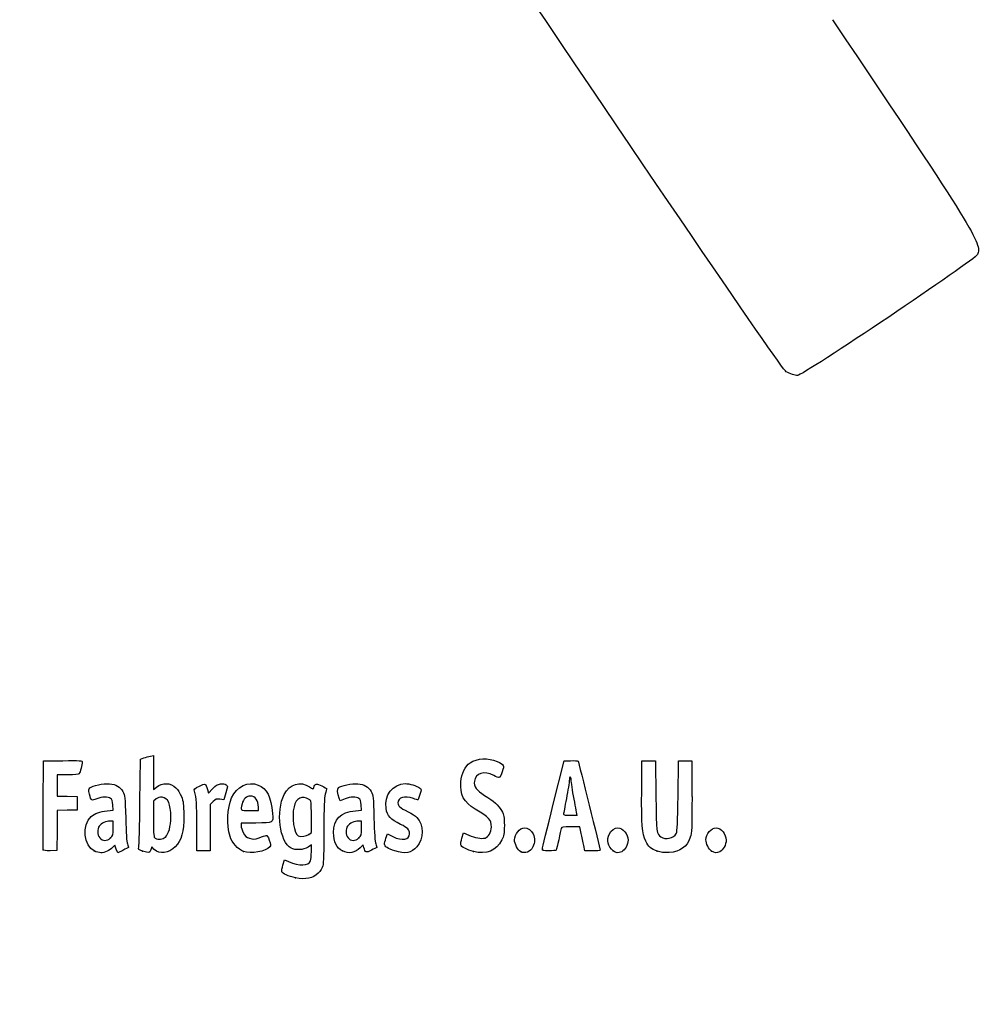
# Model space of a CAD drawing. Units: millimetres. Extents: x 0 to 291, y 0 to 204.
# Drawn here: x 44 to 86, y 0 to 44 of the extents above; entities that cross this region are included whole.
import ezdxf
from ezdxf import colors
from ezdxf.entities.mleader import LeaderData, LeaderLine
from ezdxf.math import Vec2, Vec3

# ---------------------------------------------------------------- set-up
doc = ezdxf.new("R2010")
doc.units = ezdxf.units.MM
doc.layers.add('Predeterminado', color=7, linetype='Continuous')

# ---------------------------------------------------------------- blocks, each defined once
blk = doc.blocks.new('_DOT')
at = {"color": 0, "linetype": 'ByBlock', "lineweight": -2}
blk.add_line((-0.5, 0), (-1, 0), dxfattribs=at)
at = {"color": 0, "linetype": 'ByBlock', "const_width": 0.5}
blk.add_lwpolyline([(-0.25, 0, 1), (0.25, 0, 1)], format="xyb", close=True, dxfattribs=at)
blk = doc.blocks.new('SE16')
at = {"color": 7, "linetype": 'Continuous'}
for p, q in [((55.295, 6.219), (55.364, 6.456)), ((55.364, 6.456), (55.548, 6.374))]:
    blk.add_line(p, q, dxfattribs=at)
blk = doc.blocks.new('SE15')
blk.add_blockref('SE16', (0, 0))
blk = doc.blocks.new('SE18')
at = {"color": 7, "linetype": 'Continuous'}
for p, q in [((56.562, 7.113), (56.413, 7.021)), ((56.562, 6.812), (56.562, 7.113))]:
    blk.add_line(p, q, dxfattribs=at)
blk = doc.blocks.new('SE17')
blk.add_blockref('SE18', (0, 0))
blk = doc.blocks.new('SE20')
at = {"color": 7, "linetype": 'Continuous'}
blk.add_point((55.854, 5.647), dxfattribs=at)
blk = doc.blocks.new('SE19')
blk.add_blockref('SE20', (0, 0))
blk = doc.blocks.new('SE22')
at = {"color": 7, "linetype": 'Continuous'}
for p, q in [((56.562, 7.671), (56.562, 8.375)), ((56.449, 7.582), (56.562, 7.671))]:
    blk.add_line(p, q, dxfattribs=at)
blk = doc.blocks.new('SE21')
blk.add_blockref('SE22', (0, 0))
blk = doc.blocks.new('SE24')
at = {"color": 7, "linetype": 'Continuous'}
blk.add_point((56.449, 7.582), dxfattribs=at)
blk = doc.blocks.new('SE23')
blk.add_blockref('SE24', (0, 0))
blk = doc.blocks.new('SE94')
at = {"color": 7, "linetype": 'Continuous'}
for p, q in [((47.726, 8.665), (47.707, 8.901)), ((47.446, 8.639), (47.726, 8.665))]:
    blk.add_line(p, q, dxfattribs=at)
blk = doc.blocks.new('SE93')
blk.add_blockref('SE94', (0, 0))
blk = doc.blocks.new('SE96')
at = {"color": 7, "linetype": 'Continuous'}
for p, q in [((47.79, 7.105), (47.689, 6.996)), ((47.858, 6.932), (47.79, 7.105)), ((47.926, 6.759), (47.858, 6.932)), ((48.154, 6.873), (47.926, 6.759))]:
    blk.add_line(p, q, dxfattribs=at)
blk = doc.blocks.new('SE95')
blk.add_blockref('SE96', (0, 0))
blk = doc.blocks.new('SE98')
at = {"color": 7, "linetype": 'Continuous'}
blk.add_point((46.875, 6.845), dxfattribs=at)
blk = doc.blocks.new('SE97')
blk.add_blockref('SE98', (0, 0))
blk = doc.blocks.new('SE100')
at = {"color": 7, "linetype": 'Continuous'}
for p, q in [((47.717, 8.18), (47.587, 8.18)), ((47.717, 7.856), (47.717, 8.18))]:
    blk.add_line(p, q, dxfattribs=at)
blk = doc.blocks.new('SE99')
blk.add_blockref('SE100', (0, 0))
blk = doc.blocks.new('SE102')
at = {"color": 7, "linetype": 'Continuous'}
blk.add_point((47.603, 7.426), dxfattribs=at)
blk = doc.blocks.new('SE101')
blk.add_blockref('SE102', (0, 0))
blk = doc.blocks.new('SE104')
at = {"color": 7, "linetype": 'Continuous'}
for p, q in [((48.941, 10.949), (49.091, 10.998)), ((48.915, 9.038), (48.941, 10.949))]:
    blk.add_line(p, q, dxfattribs=at)
blk = doc.blocks.new('SE103')
blk.add_blockref('SE104', (0, 0))
blk = doc.blocks.new('SE106')
at = {"color": 7, "linetype": 'Continuous'}
for p, q in [((49.381, 11.076), (49.52, 11.106)), ((49.52, 11.106), (49.52, 10.348)), ((49.52, 10.348), (49.52, 9.589)), ((49.52, 9.589), (49.65, 9.699))]:
    blk.add_line(p, q, dxfattribs=at)
blk = doc.blocks.new('SE105')
blk.add_blockref('SE106', (0, 0))
blk = doc.blocks.new('SE108')
at = {"color": 7, "linetype": 'Continuous'}
for p, q in [((49.444, 7.023), (49.398, 6.893)), ((49.551, 6.915), (49.444, 7.023))]:
    blk.add_line(p, q, dxfattribs=at)
blk = doc.blocks.new('SE107')
blk.add_blockref('SE108', (0, 0))
blk = doc.blocks.new('SE110')
at = {"color": 7, "linetype": 'Continuous'}
blk.add_point((49.034, 6.84), dxfattribs=at)
blk = doc.blocks.new('SE109')
blk.add_blockref('SE110', (0, 0))
blk = doc.blocks.new('SE112')
at = {"color": 7, "linetype": 'Continuous'}
for p, q in [((49.636, 9.166), (49.52, 9.075)), ((49.52, 9.075), (49.52, 8.265))]:
    blk.add_line(p, q, dxfattribs=at)
blk = doc.blocks.new('SE111')
blk.add_blockref('SE112', (0, 0))
blk = doc.blocks.new('SE114')
at = {"color": 7, "linetype": 'Continuous'}
blk.add_point((50.048, 7.466), dxfattribs=at)
blk = doc.blocks.new('SE113')
blk.add_blockref('SE114', (0, 0))
blk = doc.blocks.new('SE116')
at = {"color": 7, "linetype": 'Continuous'}
for p, q in [((54.088, 8.094), (53.428, 8.094)), ((53.428, 8.094), (53.428, 7.974))]:
    blk.add_line(p, q, dxfattribs=at)
blk = doc.blocks.new('SE115')
blk.add_blockref('SE116', (0, 0))
blk = doc.blocks.new('SE118')
at = {"color": 7, "linetype": 'Continuous'}
blk.add_point((53.535, 6.825), dxfattribs=at)
blk = doc.blocks.new('SE117')
blk.add_blockref('SE118', (0, 0))
blk = doc.blocks.new('SE120')
at = {"color": 7, "linetype": 'Continuous'}
for p, q in [((54.201, 8.652), (54.201, 8.8)), ((53.814, 8.652), (54.201, 8.652))]:
    blk.add_line(p, q, dxfattribs=at)
blk = doc.blocks.new('SE119')
blk.add_blockref('SE120', (0, 0))
blk = doc.blocks.new('SE122')
at = {"color": 7, "linetype": 'Continuous'}
for p, q in [((58.805, 8.665), (58.785, 8.901)), ((58.524, 8.639), (58.805, 8.665))]:
    blk.add_line(p, q, dxfattribs=at)
blk = doc.blocks.new('SE121')
blk.add_blockref('SE122', (0, 0))
blk = doc.blocks.new('SE124')
at = {"color": 7, "linetype": 'Continuous'}
for p, q in [((57.846, 9.088), (57.801, 9.203)), ((58.063, 9.171), (57.846, 9.088))]:
    blk.add_line(p, q, dxfattribs=at)
blk = doc.blocks.new('SE123')
blk.add_blockref('SE124', (0, 0))
blk = doc.blocks.new('SE126')
at = {"color": 7, "linetype": 'Continuous'}
for p, q in [((58.876, 7.119), (58.739, 6.986)), ((58.906, 6.994), (58.876, 7.119))]:
    blk.add_line(p, q, dxfattribs=at)
blk = doc.blocks.new('SE125')
blk.add_blockref('SE126', (0, 0))
blk = doc.blocks.new('SE128')
at = {"color": 7, "linetype": 'Continuous'}
blk.add_point((57.946, 6.848), dxfattribs=at)
blk = doc.blocks.new('SE127')
blk.add_blockref('SE128', (0, 0))
blk = doc.blocks.new('SE130')
at = {"color": 7, "linetype": 'Continuous'}
for p, q in [((58.795, 8.18), (58.665, 8.18)), ((58.795, 7.856), (58.795, 8.18))]:
    blk.add_line(p, q, dxfattribs=at)
blk = doc.blocks.new('SE129')
blk.add_blockref('SE130', (0, 0))
blk = doc.blocks.new('SE132')
at = {"color": 7, "linetype": 'Continuous'}
blk.add_point((58.681, 7.426), dxfattribs=at)
blk = doc.blocks.new('SE131')
blk.add_blockref('SE132', (0, 0))
blk = doc.blocks.new('SE134')
at = {"color": 7, "linetype": 'Continuous'}
for p, q in [((59.891, 7.413), (59.957, 7.606)), ((59.957, 7.606), (60.203, 7.486))]:
    blk.add_line(p, q, dxfattribs=at)
blk = doc.blocks.new('SE133')
blk.add_blockref('SE134', (0, 0))
blk = doc.blocks.new('SE136')
at = {"color": 7, "linetype": 'Continuous'}
blk.add_line((60.286, 6.847), (60.286, 6.847), dxfattribs=at)
blk = doc.blocks.new('SE135')
blk.add_blockref('SE136', (0, 0))
blk = doc.blocks.new('SE138')
at = {"color": 7, "linetype": 'Continuous'}
for p, q in [((63.282, 7.421), (63.351, 7.658)), ((63.351, 7.658), (63.591, 7.548))]:
    blk.add_line(p, q, dxfattribs=at)
blk = doc.blocks.new('SE137')
blk.add_blockref('SE138', (0, 0))
blk = doc.blocks.new('SE140')
at = {"color": 7, "linetype": 'Continuous'}
blk.add_point((63.793, 6.823), dxfattribs=at)
blk = doc.blocks.new('SE139')
blk.add_blockref('SE140', (0, 0))
blk = doc.blocks.new('SE142')
at = {"color": 7, "linetype": 'Continuous'}
blk.add_point((65.891, 6.815), dxfattribs=at)
blk = doc.blocks.new('SE141')
blk.add_blockref('SE142', (0, 0))
blk = doc.blocks.new('SE144')
at = {"color": 7, "linetype": 'Continuous'}
blk.add_point((70.028, 6.852), dxfattribs=at)
blk = doc.blocks.new('SE143')
blk.add_blockref('SE144', (0, 0))
blk = doc.blocks.new('SE146')
at = {"color": 7, "linetype": 'Continuous'}
for p, q in [((71.299, 9.511), (71.312, 10.863)), ((71.312, 10.863), (71.612, 10.863)), ((71.612, 10.863), (71.913, 10.863)), ((71.913, 10.863), (71.934, 9.296))]:
    blk.add_line(p, q, dxfattribs=at)
blk = doc.blocks.new('SE145')
blk.add_blockref('SE146', (0, 0))
blk = doc.blocks.new('SE148')
at = {"color": 7, "linetype": 'Continuous'}
for p, q in [((72.922, 9.296), (72.943, 10.863)), ((72.943, 10.863), (73.244, 10.863)), ((73.244, 10.863), (73.544, 10.863)), ((73.544, 10.863), (73.544, 9.275))]:
    blk.add_line(p, q, dxfattribs=at)
blk = doc.blocks.new('SE147')
blk.add_blockref('SE148', (0, 0))
blk = doc.blocks.new('SE150')
at = {"color": 7, "linetype": 'Continuous'}
blk.add_point((71.988, 6.841), dxfattribs=at)
blk = doc.blocks.new('SE149')
blk.add_blockref('SE150', (0, 0))
blk = doc.blocks.new('SE152')
at = {"color": 7, "linetype": 'Continuous'}
blk.add_point((74.415, 6.838), dxfattribs=at)
blk = doc.blocks.new('SE151')
blk.add_blockref('SE152', (0, 0))
blk = doc.blocks.new('SE182')
at = {"color": 7, "linetype": 'Continuous'}
for p, q in [((44.593, 8.91), (44.604, 10.863)), ((44.604, 10.863), (45.473, 10.875))]:
    blk.add_line(p, q, dxfattribs=at)
blk = doc.blocks.new('SE181')
blk.add_blockref('SE182', (0, 0))
blk = doc.blocks.new('SE184')
at = {"color": 7, "linetype": 'Continuous'}
for p, q in [((45.693, 10.241), (45.226, 10.241)), ((45.226, 10.241), (45.226, 9.77)), ((45.226, 9.77), (45.226, 9.299)), ((45.226, 9.299), (45.666, 9.287)), ((45.666, 9.287), (46.107, 9.275)), ((46.107, 9.275), (46.107, 8.974)), ((46.107, 8.974), (46.107, 8.674)), ((45.228, 8.649), (45.216, 7.76)), ((45.667, 8.661), (45.228, 8.649)), ((46.107, 8.674), (45.667, 8.661)), ((45.216, 7.76), (45.205, 6.87)), ((45.205, 6.87), (44.914, 6.857))]:
    blk.add_line(p, q, dxfattribs=at)
blk = doc.blocks.new('SE183')
blk.add_blockref('SE184', (0, 0))
blk = doc.blocks.new('SE186')
at = {"color": 7, "linetype": 'Continuous'}
blk.add_point((44.603, 6.9), dxfattribs=at)
blk = doc.blocks.new('SE185')
blk.add_blockref('SE186', (0, 0))
blk = doc.blocks.new('SE188')
at = {"color": 7, "linetype": 'Continuous'}
for p, q in [((51.927, 9.584), (51.972, 9.421)), ((51.972, 9.421), (52.152, 9.62))]:
    blk.add_line(p, q, dxfattribs=at)
blk = doc.blocks.new('SE187')
blk.add_blockref('SE188', (0, 0))
blk = doc.blocks.new('SE190')
at = {"color": 7, "linetype": 'Continuous'}
for p, q in [((52.747, 9.436), (52.655, 9.133)), ((52.655, 9.133), (52.485, 9.155))]:
    blk.add_line(p, q, dxfattribs=at)
blk = doc.blocks.new('SE189')
blk.add_blockref('SE190', (0, 0))
blk = doc.blocks.new('SE192')
at = {"color": 7, "linetype": 'Continuous'}
for p, q in [((52.184, 9.047), (52.054, 8.916)), ((52.054, 8.916), (52.054, 7.882)), ((51.452, 6.849), (51.451, 7.954)), ((51.451, 7.954), (51.451, 7.954)), ((52.054, 7.882), (52.054, 6.849)), ((51.753, 6.849), (51.452, 6.849)), ((52.054, 6.849), (51.753, 6.849))]:
    blk.add_line(p, q, dxfattribs=at)
blk = doc.blocks.new('SE191')
blk.add_blockref('SE192', (0, 0))
blk = doc.blocks.new('SE194')
at = {"color": 7, "linetype": 'Continuous'}
for p, q in [((67.352, 8.931), (67.834, 10.863)), ((67.834, 10.863), (68.13, 10.876))]:
    blk.add_line(p, q, dxfattribs=at)
blk = doc.blocks.new('SE193')
blk.add_blockref('SE194', (0, 0))
blk = doc.blocks.new('SE196')
at = {"color": 7, "linetype": 'Continuous'}
for p, q in [((68.77, 6.849), (68.716, 7.096)), ((69.107, 6.849), (68.77, 6.849))]:
    blk.add_line(p, q, dxfattribs=at)
blk = doc.blocks.new('SE195')
blk.add_blockref('SE196', (0, 0))
blk = doc.blocks.new('SE198')
at = {"color": 7, "linetype": 'Continuous'}
for p, q in [((68.533, 7.922), (68.132, 7.922)), ((68.597, 7.632), (68.533, 7.922))]:
    blk.add_line(p, q, dxfattribs=at)
blk = doc.blocks.new('SE197')
blk.add_blockref('SE198', (0, 0))
blk = doc.blocks.new('SE200')
at = {"color": 7, "linetype": 'Continuous'}
blk.add_point((66.869, 6.924), dxfattribs=at)
blk = doc.blocks.new('SE199')
blk.add_blockref('SE200', (0, 0))
blk = doc.blocks.new('SE202')
at = {"color": 7, "linetype": 'Continuous'}
blk.add_point((68.413, 8.448), dxfattribs=at)
blk = doc.blocks.new('SE201')
blk.add_blockref('SE202', (0, 0))
blk = doc.blocks.new('SE340')
at = {"color": 7, "linetype": 'Continuous'}
blk.add_line((78.244, 28.068), (78.244, 28.068), dxfattribs=at)
blk = doc.blocks.new('SE339')
blk.add_blockref('SE340', (0, 0))

msp = doc.modelspace()

# ---------------------------------------------------------------- linework, layer by layer
at = {"color": 7, "linetype": 'Continuous'}
for points in [[(77.7481, 28.2335), (77.352, 28.4471), (48.5238, 71.3037), (48.3907, 71.8769)], [(79.8079, 43.9564), (86.1249, 34.5549), (86.4956, 33.955), (86.2849, 33.474)], [(86.2849, 33.474), (86.1817, 33.2382), (78.4925, 28.0685), (78.2442, 28.0676)], [(78.244, 28.0678), (78.1408, 28.0675), (77.9176, 28.142), (77.7481, 28.2335)], [(49.0908, 10.9976), (49.1735, 11.0243), (49.3039, 11.0598), (49.3807, 11.0763)], [(63.6406, 10.7765), (63.9788, 10.9965), (64.429, 11.0187), (64.853, 10.8363)], [(45.4732, 10.8751), (46.2415, 10.8853), (46.3427, 10.8788), (46.3427, 10.8189)], [(46.3427, 10.8189), (46.3427, 10.7077), (46.2477, 10.3522), (46.2025, 10.2945)], [(63.2327, 9.9332), (63.2669, 10.2999), (63.4318, 10.6408), (63.6406, 10.7765)], [(64.853, 10.8363), (65.1599, 10.7043), (65.1779, 10.6686), (65.0812, 10.3842)], [(68.1299, 10.8763), (68.2929, 10.8833), (68.4411, 10.8737), (68.4593, 10.8548)], [(68.4593, 10.8548), (68.4869, 10.8261), (69.4438, 6.959), (69.4438, 6.876)], [(46.2025, 10.2945), (46.1735, 10.2574), (46.016, 10.2408), (45.6934, 10.2408)], [(64.699, 10.2172), (64.277, 10.4416), (63.8815, 10.3247), (63.8339, 9.9616)], [(64.9523, 10.1258), (64.9263, 10.1159), (64.8123, 10.157), (64.699, 10.2172)], [(65.0812, 10.3842), (65.0364, 10.2521), (64.9783, 10.1358), (64.9523, 10.1258)], [(68.1127, 10.1549), (68.0891, 10.1549), (68.0694, 10.0825), (68.0689, 9.9939)], [(68.1556, 10.0086), (68.1556, 10.0891), (68.1363, 10.1549), (68.1127, 10.1549)], [(46.6819, 9.6572), (46.8013, 9.7652), (47.2796, 9.867), (47.5518, 9.8423)], [(47.5518, 9.8423), (47.8577, 9.8146), (48.0242, 9.7178), (48.1525, 9.4933)], [(49.6503, 9.6986), (49.9033, 9.9114), (50.2806, 9.8991), (50.5215, 9.6702)], [(51.3486, 9.5116), (51.322, 9.6099), (51.3415, 9.6305), (51.5642, 9.7397)], [(51.5642, 9.7397), (51.8365, 9.8733), (51.8483, 9.8682), (51.9269, 9.5842)], [(52.1523, 9.6195), (52.2948, 9.7761), (52.3687, 9.8222), (52.5044, 9.8393)], [(52.5044, 9.8393), (52.6158, 9.8533), (52.7048, 9.8394), (52.7576, 9.8)], [(52.7576, 9.8), (52.8372, 9.7403), (52.837, 9.7327), (52.7468, 9.4358)], [(53.0034, 9.2103), (53.2292, 9.7229), (53.7453, 9.974), (54.1906, 9.7879)], [(54.1906, 9.7879), (54.584, 9.6235), (54.7519, 9.2867), (54.8267, 8.5123)], [(55.3542, 9.3708), (55.5951, 9.8431), (56.0645, 9.9817), (56.4838, 9.7042)], [(56.4838, 9.7042), (56.6348, 9.6043), (56.6442, 9.603), (56.6686, 9.6798)], [(56.6686, 9.6798), (56.7231, 9.8513), (56.7998, 9.8659), (57.0311, 9.7487)], [(57.0311, 9.7487), (57.151, 9.688), (57.249, 9.6337), (57.2487, 9.6282)], [(57.8007, 9.2028), (57.7199, 9.4092), (57.7079, 9.6179), (57.7738, 9.6726)], [(57.7738, 9.6726), (57.8901, 9.769), (58.3759, 9.8654), (58.63, 9.8423)], [(58.63, 9.8423), (58.9359, 9.8146), (59.1024, 9.7178), (59.2307, 9.4933)], [(59.8932, 8.7515), (59.7913, 9.3137), (60.2113, 9.8531), (60.7516, 9.8541)], [(60.7516, 9.8541), (60.9169, 9.8544), (61.2814, 9.7479), (61.3921, 9.667)], [(63.8739, 8.713), (63.3622, 9.0164), (63.1795, 9.3641), (63.2327, 9.9332)], [(63.8339, 9.9616), (63.8031, 9.7264), (63.9357, 9.5423), (64.2911, 9.3267)], [(68.0689, 9.9939), (68.0684, 9.9054), (68.0105, 9.5431), (67.9402, 9.1888)], [(68.2844, 9.1605), (68.2136, 9.5465), (68.1556, 9.9281), (68.1556, 10.0086)], [(46.6644, 9.3833), (46.6157, 9.5682), (46.6176, 9.5991), (46.6819, 9.6572)], [(46.9873, 9.1715), (46.7461, 9.0798), (46.7442, 9.0811), (46.6644, 9.3833)], [(47.6079, 9.1953), (47.496, 9.2771), (47.2392, 9.2672), (46.9873, 9.1715)], [(48.1525, 9.4933), (48.2473, 9.3272), (48.2541, 9.2628), (48.2781, 8.3086)], [(49.9001, 9.2446), (49.7993, 9.2533), (49.7147, 9.2282), (49.636, 9.1663)], [(50.2921, 8.3486), (50.2902, 8.9429), (50.1684, 9.2214), (49.9001, 9.2446)], [(50.5215, 9.6702), (50.6024, 9.5933), (50.7107, 9.4183), (50.7663, 9.2747)], [(50.7663, 9.2747), (50.8521, 9.053), (50.8665, 8.9362), (50.8694, 8.4374)], [(51.4506, 7.9543), (51.4489, 8.9669), (51.4338, 9.1969), (51.3486, 9.5116)], [(53.84, 9.2962), (53.6735, 9.2962), (53.5307, 9.1624), (53.4695, 8.9491)], [(54.2005, 8.7996), (54.2005, 9.1037), (54.0608, 9.2962), (53.84, 9.2962)], [(55.6604, 6.9684), (55.145, 7.2516), (54.9706, 8.6191), (55.3542, 9.3708)], [(56.4633, 9.1443), (56.1589, 9.3437), (55.8819, 9.21), (55.7879, 8.8182)], [(57.1848, 9.382), (57.1351, 9.197), (57.1212, 8.8437), (57.1206, 7.7504)], [(57.2487, 9.6282), (57.2483, 9.6227), (57.2196, 9.5119), (57.1848, 9.382)], [(58.6861, 9.1953), (58.5739, 9.2773), (58.3172, 9.2671), (58.0632, 9.1706)], [(59.2307, 9.4933), (59.3255, 9.3272), (59.3323, 9.2628), (59.3563, 8.3086)], [(61.1137, 9.1888), (60.7203, 9.3276), (60.4267, 9.2419), (60.4267, 8.9881)], [(61.3999, 9.3651), (61.3581, 9.2327), (61.3177, 9.1244), (61.3101, 9.1244)], [(61.3921, 9.667), (61.4737, 9.6073), (61.4739, 9.5999), (61.3999, 9.3651)], [(64.2911, 9.3267), (64.7154, 9.0694), (64.9037, 8.8991), (65.0438, 8.6463)], [(71.4778, 7.2893), (71.3199, 7.6006), (71.2856, 8.0275), (71.2992, 9.5109)], [(71.9342, 9.2962), (71.9568, 7.649), (71.9614, 7.6118), (72.1588, 7.4735)], [(72.8464, 7.6345), (72.8859, 7.7035), (72.9061, 8.1499), (72.9218, 9.2962)], [(73.5444, 9.2747), (73.5444, 7.8426), (73.5367, 7.6636), (73.4654, 7.4592)], [(44.6027, 6.9004), (44.5909, 6.931), (44.5864, 7.8352), (44.5925, 8.9097)], [(47.7067, 8.9013), (47.6932, 9.065), (47.6629, 9.155), (47.6079, 9.1953)], [(48.8583, 7.0183), (48.8759, 7.0785), (48.9015, 7.9875), (48.9154, 9.0384)], [(52.4851, 9.1553), (52.3376, 9.1751), (52.2982, 9.1609), (52.1845, 9.0472)], [(52.9354, 7.4973), (52.7796, 8.0142), (52.8096, 8.7705), (53.0034, 9.2103)], [(53.4695, 8.9491), (53.3847, 8.6531), (53.3859, 8.6521), (53.8141, 8.6521)], [(55.7879, 8.8182), (55.6802, 8.3692), (55.7895, 7.5944), (55.9709, 7.5215)], [(56.5622, 8.3751), (56.5622, 9.0629), (56.5598, 9.081), (56.4633, 9.1443)], [(58.7849, 8.9013), (58.7714, 9.065), (58.7411, 9.155), (58.6861, 9.1953)], [(60.4267, 8.9881), (60.4267, 8.8513), (60.5042, 8.784), (60.8775, 8.5968)], [(61.3101, 9.1244), (61.3025, 9.1244), (61.2141, 9.1534), (61.1137, 9.1888)], [(66.8694, 6.9238), (66.8705, 6.9651), (67.0878, 7.8684), (67.3525, 8.9312)], [(67.9402, 9.1888), (67.87, 8.8346), (67.8124, 8.5206), (67.8123, 8.4911)], [(68.4132, 8.4481), (68.4132, 8.454), (68.3553, 8.7746), (68.2844, 9.1605)], [(46.875, 6.8447), (46.4081, 7.0567), (46.3219, 8.002), (46.7348, 8.3817)], [(46.7348, 8.3817), (46.8872, 8.5217), (47.13, 8.6097), (47.4456, 8.6392)], [(50.8694, 8.4374), (50.8737, 7.696), (50.7714, 7.3157), (50.4926, 7.0369)], [(54.8267, 8.5123), (54.8676, 8.0885), (54.8771, 8.0939), (54.0879, 8.0939)], [(57.5511, 7.6645), (57.5522, 8.2688), (57.86, 8.5772), (58.5238, 8.6392)], [(60.5441, 8.0321), (60.0922, 8.252), (59.9565, 8.402), (59.8932, 8.7515)], [(60.8775, 8.5968), (61.0428, 8.5139), (61.2206, 8.4004), (61.2726, 8.3445)], [(64.5916, 7.9135), (64.592, 8.2449), (64.5107, 8.3353), (63.8739, 8.713)], [(65.0438, 8.6463), (65.1614, 8.4339), (65.1714, 8.3824), (65.1714, 7.9865)], [(67.8123, 8.4911), (67.8123, 8.4532), (67.9008, 8.4374), (68.1127, 8.4374)], [(68.1127, 8.4374), (68.278, 8.4374), (68.4133, 8.4422), (68.4132, 8.4481)], [(47.0998, 7.96), (47.0019, 7.8203), (47.0109, 7.5712), (47.1187, 7.4341)], [(47.5866, 8.1798), (47.406, 8.1798), (47.1832, 8.0792), (47.0998, 7.96)], [(48.2781, 8.3086), (48.2947, 7.646), (48.3223, 7.2508), (48.3585, 7.1578)], [(49.5202, 8.2646), (49.5202, 7.538), (49.528, 7.4495), (49.5953, 7.4103)], [(50.0475, 7.4663), (50.1963, 7.6042), (50.2933, 7.9542), (50.2921, 8.3486)], [(53.4276, 7.9742), (53.4276, 7.9083), (53.4711, 7.7682), (53.5242, 7.6629)], [(58.178, 7.96), (58.0801, 7.8203), (58.0891, 7.5712), (58.197, 7.4341)], [(58.6648, 8.1798), (58.4842, 8.1798), (58.2614, 8.0792), (58.178, 7.96)], [(59.3563, 8.3086), (59.3729, 7.646), (59.4005, 7.2508), (59.4368, 7.1578)], [(60.9419, 7.617), (60.9419, 7.7903), (60.8554, 7.8806), (60.5441, 8.0321)], [(61.2726, 8.3445), (61.5776, 8.0171), (61.5778, 7.3814), (61.273, 7.0343)], [(64.3114, 7.4242), (64.4628, 7.4622), (64.5914, 7.6866), (64.5916, 7.9135)], [(65.1714, 7.9865), (65.1713, 7.6024), (65.159, 7.5338), (65.0548, 7.3361)], [(68.1324, 7.9221), (67.7887, 7.9221), (67.7287, 7.9115), (67.7086, 7.847)], [(47.6032, 7.4263), (47.7067, 7.5222), (47.7168, 7.5604), (47.7168, 7.8557)], [(53.535, 6.8245), (53.2877, 6.9161), (53.0201, 7.2163), (52.9354, 7.4973)], [(53.5242, 7.6629), (53.6038, 7.5052), (53.6537, 7.4609), (53.8064, 7.4126)], [(54.2357, 7.4375), (54.3699, 7.4835), (54.5074, 7.5293), (54.5414, 7.5391)], [(54.5414, 7.5391), (54.5833, 7.5514), (54.6298, 7.4849), (54.6863, 7.3318)], [(55.9709, 7.5215), (56.1049, 7.4675), (56.3418, 7.4974), (56.449, 7.5817)], [(57.1206, 7.7504), (57.1201, 6.8663), (57.1025, 6.2923), (57.0725, 6.1841)], [(57.9457, 6.8481), (57.696, 6.9614), (57.5504, 7.2627), (57.5511, 7.6645)], [(58.6814, 7.4263), (58.7849, 7.5222), (58.795, 7.5604), (58.795, 7.8557)], [(60.2025, 7.4857), (60.611, 7.2863), (60.9419, 7.3451), (60.9419, 7.617)], [(63.5909, 7.5478), (63.8513, 7.4286), (64.1351, 7.3799), (64.3114, 7.4242)], [(65.6222, 7.3363), (65.6222, 7.5965), (65.8592, 7.8792), (66.0773, 7.8792)], [(66.0773, 7.8792), (66.2076, 7.8792), (66.3854, 7.7502), (66.4538, 7.6062)], [(66.4538, 7.6062), (66.5464, 7.411), (66.5424, 7.225), (66.4415, 7.0272)], [(67.7086, 7.847), (67.6956, 7.8056), (67.6461, 7.5817), (67.5985, 7.3494)], [(68.7161, 7.0955), (68.6862, 7.2313), (68.6328, 7.4729), (68.5973, 7.6323)], [(70.0284, 6.8524), (69.7922, 7.0383), (69.7262, 7.3294), (69.8575, 7.6062)], [(69.8575, 7.6062), (69.9267, 7.752), (70.104, 7.8792), (70.2382, 7.8792)], [(70.2382, 7.8792), (70.4644, 7.8792), (70.689, 7.6023), (70.689, 7.3235)], [(72.1588, 7.4735), (72.3635, 7.3301), (72.72, 7.4136), (72.8464, 7.6345)], [(74.1671, 7.3476), (74.1671, 7.6035), (74.4009, 7.8792), (74.6179, 7.8792)], [(74.6179, 7.8792), (74.8441, 7.8792), (75.0688, 7.6023), (75.0688, 7.3235)], [(47.1187, 7.4341), (47.2367, 7.2842), (47.4462, 7.2808), (47.6032, 7.4263)], [(48.3585, 7.1578), (48.3889, 7.0798), (48.4067, 7.0097), (48.398, 7.0019)], [(50.4926, 7.0369), (50.192, 6.7363), (49.783, 6.6835), (49.5511, 6.9153)], [(49.5953, 7.4103), (49.7285, 7.3328), (49.9304, 7.3578), (50.0475, 7.4663)], [(54.7104, 7.035), (54.5362, 6.8239), (53.8624, 6.7033), (53.535, 6.8245)], [(53.8064, 7.4126), (53.9728, 7.3599), (54.0169, 7.3625), (54.2357, 7.4375)], [(54.6863, 7.3318), (54.7574, 7.139), (54.7609, 7.0962), (54.7104, 7.035)], [(58.197, 7.4341), (58.3149, 7.2842), (58.5244, 7.2808), (58.6814, 7.4263)], [(59.4368, 7.1578), (59.4671, 7.0798), (59.4849, 7.0097), (59.4762, 7.0019)], [(59.8255, 7.1426), (59.8255, 7.185), (59.8551, 7.3066), (59.8912, 7.4127)], [(60.2863, 6.8466), (59.9769, 6.9454), (59.8255, 7.0427), (59.8255, 7.1426)], [(61.273, 7.0343), (61.0276, 6.7547), (60.7431, 6.7006), (60.2863, 6.8466)], [(63.226, 7.1171), (63.2188, 7.154), (63.2439, 7.2907), (63.2818, 7.421)], [(63.7932, 6.8232), (63.513, 6.8912), (63.2429, 7.0312), (63.226, 7.1171)], [(65.0548, 7.3361), (64.7971, 6.8474), (64.3845, 6.6797), (63.7932, 6.8232)], [(65.8914, 6.8148), (65.7778, 6.8697), (65.6222, 7.171), (65.6222, 7.3363)], [(67.5985, 7.3494), (67.5509, 7.117), (67.501, 6.9093), (67.4877, 6.8878)], [(70.689, 7.3235), (70.689, 7.1369), (70.5467, 6.8758), (70.4113, 6.8142)], [(71.9878, 6.8407), (71.7096, 6.9403), (71.6106, 7.0274), (71.4778, 7.2893)], [(73.4654, 7.4592), (73.3098, 7.0127), (73.0292, 6.8111), (72.519, 6.7791)], [(74.4149, 6.8377), (74.2892, 6.9156), (74.1671, 7.167), (74.1671, 7.3476)], [(75.0688, 7.3235), (75.0688, 7.1369), (74.9264, 6.8758), (74.7911, 6.8142)], [(44.9144, 6.8574), (44.7066, 6.8483), (44.6179, 6.8605), (44.6027, 6.9004)], [(47.1707, 6.7637), (47.105, 6.7643), (46.9719, 6.8007), (46.875, 6.8447)], [(47.689, 6.9962), (47.5689, 6.8666), (47.3366, 6.7624), (47.1707, 6.7637)], [(48.398, 7.0019), (48.3894, 6.9941), (48.2797, 6.9362), (48.1543, 6.8732)], [(49.0338, 6.8399), (48.8417, 6.9037), (48.8288, 6.9168), (48.8583, 7.0183)], [(49.3982, 6.8928), (49.3473, 6.7466), (49.3245, 6.7433), (49.0338, 6.8399)], [(56.4127, 7.0209), (56.1975, 6.8879), (55.8509, 6.8637), (55.6604, 6.9684)], [(56.5219, 6.4048), (56.544, 6.4631), (56.5622, 6.6463), (56.5622, 6.812)], [(58.7389, 6.9862), (58.4929, 6.7489), (58.2553, 6.7075), (57.9457, 6.8481)], [(59.2392, 6.8767), (58.9967, 6.7549), (58.9601, 6.7678), (58.9059, 6.9943)], [(59.4762, 7.0019), (59.4676, 6.9942), (59.3609, 6.9378), (59.2392, 6.8767)], [(66.4415, 7.0272), (66.3222, 6.7933), (66.1077, 6.7105), (65.8914, 6.8148)], [(67.1655, 6.8486), (66.9096, 6.8486), (66.8677, 6.8593), (66.8694, 6.9238)], [(67.4877, 6.8878), (67.4744, 6.8663), (67.3294, 6.8486), (67.1655, 6.8486)], [(69.4438, 6.876), (69.4438, 6.861), (69.2923, 6.8486), (69.1071, 6.8486)], [(70.4113, 6.8142), (70.2505, 6.7409), (70.1585, 6.7501), (70.0284, 6.8524)], [(72.519, 6.7791), (72.2903, 6.7648), (72.1566, 6.7803), (71.9878, 6.8407)], [(74.7911, 6.8142), (74.6404, 6.7455), (74.555, 6.7509), (74.4149, 6.8377)], [(55.2398, 5.9119), (55.2324, 5.9504), (55.2573, 6.0884), (55.2952, 6.2187)], [(55.5484, 6.374), (56.0201, 6.1653), (56.4358, 6.1785), (56.5219, 6.4048)], [(57.0725, 6.1841), (57.0464, 6.0901), (56.9543, 5.9425), (56.8678, 5.856)], [(55.8537, 5.6474), (55.5606, 5.7064), (55.2539, 5.8385), (55.2398, 5.9119)], [(56.8678, 5.856), (56.6359, 5.6241), (56.3063, 5.5563), (55.8537, 5.6474)]]:
    msp.add_open_spline(points, degree=3, dxfattribs=at)

# ---------------------------------------------------------------- block references
for name in ['SE339', 'SE103', 'SE105', 'SE181', 'SE193', 'SE145', 'SE147', 'SE183', 'SE187', 'SE189', 'SE93', 'SE111', 'SE191', 'SE119', 'SE123', 'SE121', 'SE21', 'SE201', 'SE99', 'SE115', 'SE129', 'SE197', 'SE23', 'SE133', 'SE137', 'SE101', 'SE95', 'SE113', 'SE17', 'SE131', 'SE125', 'SE195', 'SE185', 'SE97', 'SE109', 'SE107', 'SE117', 'SE127', 'SE135', 'SE139', 'SE141', 'SE199', 'SE143', 'SE149', 'SE151', 'SE15', 'SE19']:
    msp.add_blockref(name, (0, 0))

# ---------------------------------------------------------------- leaders
at = {"layer": 'Predeterminado', "color": 7, "linetype": 'Continuous'}
ml = msp.add_multileader_mtext('Standard', dxfattribs=at)
ml.set_content('{\\pxsm0.9;\\fArial TUR|b0||i0||c0|p34;\\W1.;Aparca-bicis unitario modelo Ona.\\P}', color=256)
ml.set_leader_properties()
ml.set_arrow_properties(name='DOT')
ml.build(insert=Vec2(0, 0))
ml.multileader.update_dxf_attribs({"leader_type": 0, "dogleg_length": 0, "arrow_head_size": 2.5})
ctx = ml.context
ctx.base_point, ctx.char_height, ctx.arrow_head_size, ctx.landing_gap_size = Vec3(6.6394, 191.9173), 2.5, 2.5, 0.875
notes = []
notes.append((ctx, [(0, (0, 0, 0), (0, 0), (1, 0), 1, [])]))
ctx.mtext.insert = Vec3(8.6394, 193.5136)
for ctx, leaders in notes:
    for number, flags, end, landing, length, lines in leaders:
        leader = LeaderData()
        leader.index, (leader.has_last_leader_line, leader.has_dogleg_vector, leader.attachment_direction) = number, flags
        leader.last_leader_point, leader.dogleg_vector, leader.dogleg_length = Vec3(end), Vec3(landing), length
        for number, points, colour, breaks in lines:
            line = LeaderLine()
            line.index, line.vertices, line.color, line.breaks = number, Vec3.list(points), colors.encode_raw_color(colour), breaks
            leader.lines.append(line)
        ctx.leaders.append(leader)

doc.saveas('drawing.dxf')
